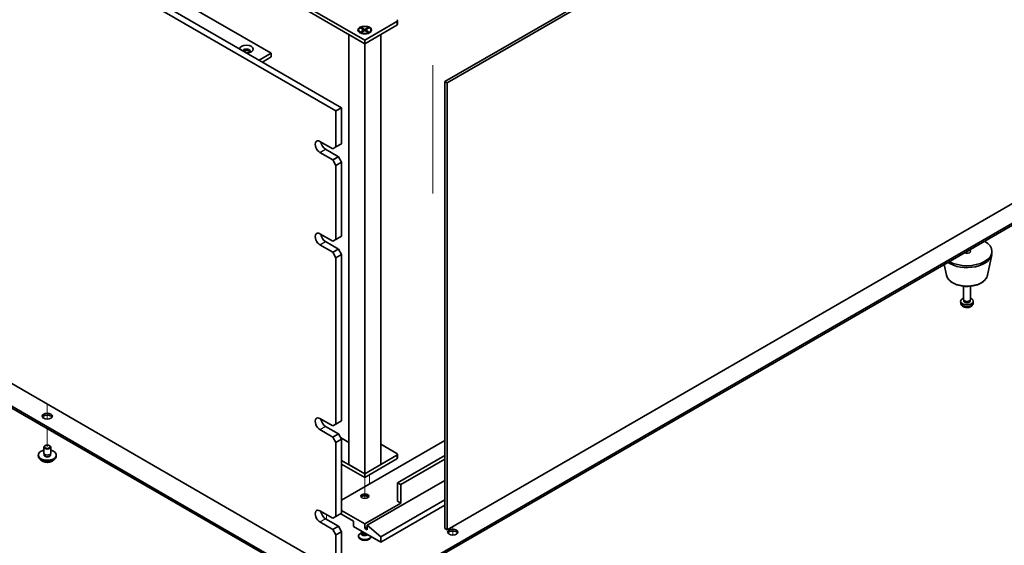
# Model space of a CAD drawing. Units: millimetres. Extents: x 80 to 12261, y 44 to 1870.
# Drawn here: x 1538 to 1974, y 380 to 612 of the extents above; entities that cross this region are included whole.
import ezdxf

# ---------------------------------------------------------------- set-up
doc = ezdxf.new("R2010")
doc.units = ezdxf.units.MM
doc.header["$LTSCALE"] = 5.5
for name, color, linetype, lineweight in [('Tweak Trail (ISO)', 7, 'Continuous', 18), ('Visible (ISO)', 7, 'Continuous', 35), ('Visible Narrow (ISO)', 7, 'Continuous', 25)]:
    doc.layers.add(name, color=color, linetype=linetype, lineweight=lineweight)

msp = doc.modelspace()

# ---------------------------------------------------------------- linework, layer by layer
at = {"layer": 'Tweak Trail (ISO)'}
for p, q in [((1720.9705, 592.007), (1720.9705, 571.5946)), ((1720.9705, 571.5946), (1720.9705, 555.2646)), ((1720.9705, 555.2646), (1720.9705, 535.2605)), ((1957.1442, 509.7449), (1957.1442, 508.8789)), ((1957.1442, 509.7449), (1957.1442, 508.8789)), ((1550.5578, 442.1799), (1550.5578, 440.2789)), ((1550.5578, 442.1799), (1550.5578, 439.9345)), ((1550.5578, 440.2789), (1550.5578, 435.5736)), ((1550.5578, 439.9345), (1550.5578, 435.5736)), ((1550.5578, 431.3613), (1550.5578, 423.4004)), ((1550.5578, 431.3613), (1550.5578, 423.4004)), ((1690.9185, 409.8058), (1690.9185, 405.5291)), ((1693.0398, 411.0305), (1693.0398, 406.8664)), ((1693.0398, 411.0305), (1693.0398, 406.8664)), ((1690.9185, 405.5291), (1690.9185, 400.5488)), ((1673.9479, 393.3942), (1673.9479, 391.3529)), ((1729.8093, 388.0461), (1729.8093, 384.3384)), ((1729.8093, 388.0461), (1729.8093, 384.3384))]:
    msp.add_line(p, q, dxfattribs=at)
at = {"layer": 'Visible (ISO)'}
for p, q in [((1726.3092, 584.8422), (2075.6199, 786.5169)), ((2076.6806, 785.9045), (1727.3698, 584.2298)), ((1678.1906, 571.7987), (1338.7793, 767.7579)), ((1341.2542, 769.1867), (1680.6654, 573.2276)), ((1388.6303, 747.9578), (1649.5527, 597.3142)), ((1690.9185, 603.1522), (1659.8058, 621.1151)), ((1659.8058, 619.4821), (1690.9185, 601.5192)), ((1705.0606, 611.3171), (1690.9185, 603.1522)), ((1690.9185, 601.5192), (1705.0606, 609.6841)), ((1705.3535, 611.7254), (1705.3535, 610.0924)), ((1683.8474, 605.6016), (1690.9185, 601.5192)), ((1683.8474, 605.6016), (1683.8474, 415.5212)), ((1688.1685, 607.6021), (1688.1685, 607.4796)), ((1689.411, 606.1046), (1688.9739, 606.3569)), ((1689.2214, 608.3641), (1689.5985, 608.5819)), ((1690.5414, 607.6021), (1689.2214, 608.3641)), ((1689.2214, 606.84), (1690.5414, 607.6021)), ((1689.2214, 606.84), (1689.6793, 607.0111)), ((1689.5985, 606.6223), (1689.2214, 606.84)), ((1689.5985, 608.5819), (1690.0564, 608.2243)), ((1689.5985, 608.5819), (1690.9185, 607.8198)), ((1690.9185, 607.3843), (1689.5985, 606.6223)), ((1689.6793, 607.0111), (1689.9757, 606.84)), ((1690.0564, 608.2243), (1689.76, 608.0532)), ((1690.0564, 608.2243), (1690.3528, 607.7109)), ((1690.5414, 607.6021), (1690.5414, 607.1666)), ((1690.5414, 607.3843), (1690.6356, 607.221)), ((1690.9185, 607.8198), (1692.2384, 608.5819)), ((1690.9185, 607.8198), (1690.9185, 607.3843)), ((1692.2384, 606.6223), (1690.9185, 607.3843)), ((1690.9185, 601.5192), (1697.9895, 605.6016)), ((1691.2013, 607.221), (1691.2956, 607.3843)), ((1692.6155, 608.3641), (1691.2956, 607.6021)), ((1691.2956, 607.6021), (1691.2956, 607.1666)), ((1691.2956, 607.6021), (1692.6155, 606.84)), ((1691.4842, 607.7109), (1691.7806, 608.2243)), ((1691.7806, 608.2243), (1692.2384, 608.5819)), ((1692.0769, 608.0532), (1691.7806, 608.2243)), ((1691.8613, 606.84), (1692.1577, 607.0111)), ((1692.1577, 607.0111), (1692.6155, 606.84)), ((1692.2384, 608.5819), (1692.6155, 608.3641)), ((1692.6155, 606.84), (1692.2384, 606.6223)), ((1692.4259, 606.1046), (1692.863, 606.3569)), ((1693.6685, 607.6021), (1693.6685, 607.4796)), ((1697.9895, 415.5212), (1697.9895, 605.6016)), ((1690.9185, 603.1522), (1690.9185, 601.5192)), ((1690.9185, 411.4388), (1690.9185, 601.5192)), ((1644.2494, 594.2523), (1649.5527, 597.3142)), ((1649.5527, 597.3142), (1649.5527, 595.6812)), ((1645.6636, 593.4358), (1649.5527, 595.6812)), ((1727.3698, 386.6377), (2076.6806, 588.3123)), ((1727.3698, 584.2298), (1726.3092, 584.8422)), ((1726.3092, 387.25), (1726.3092, 584.8422)), ((1727.3698, 584.2298), (1727.3698, 386.6377)), ((1678.1906, 571.7987), (1680.6654, 573.2276)), ((1678.1906, 555.877), (1678.1906, 571.7987)), ((1680.6654, 573.2276), (1680.6654, 557.3059)), ((1338.7793, 564.4502), (1678.1906, 368.491)), ((1671.1195, 558.3265), (1676.7763, 555.0605)), ((1680.6654, 557.3059), (1678.1906, 555.877)), ((1676.7763, 550.1615), (1671.1195, 553.4275)), ((1673.5944, 554.8564), (1679.2512, 551.5904)), ((1678.1906, 555.877), (1676.7763, 555.0605)), ((1685.9687, 353.9982), (2034.9259, 555.4688)), ((2034.9259, 554.6523), (1685.9687, 353.1817)), ((1679.2512, 551.5904), (1676.7763, 550.1615)), ((1676.7763, 550.1615), (1678.1906, 547.712)), ((1678.1906, 547.712), (1680.6654, 549.1409)), ((1680.6654, 549.1409), (1679.2512, 551.5904)), ((1680.6654, 549.1409), (1680.6654, 516.481)), ((1678.1906, 515.0522), (1678.1906, 547.712)), ((1407.0151, 515.0522), (1685.9687, 353.9982)), ((1685.9687, 353.1817), (1407.0151, 514.2357)), ((1671.1195, 517.5017), (1676.7763, 514.2357)), ((1673.5944, 514.0316), (1679.2512, 510.7656)), ((1678.1906, 515.0522), (1676.7763, 514.2357)), ((1680.6654, 516.481), (1678.1906, 515.0522)), ((1676.7763, 509.3367), (1671.1195, 512.6027)), ((1679.2512, 510.7656), (1676.7763, 509.3367)), ((1676.7763, 509.3367), (1678.1906, 506.8872)), ((1680.6654, 508.3161), (1679.2512, 510.7656)), ((1968.1442, 508.9285), (1968.1442, 509.7449)), ((1678.1906, 506.8872), (1680.6654, 508.3161)), ((1678.1906, 433.4025), (1678.1906, 506.8872)), ((1680.6654, 508.3161), (1680.6654, 434.8314)), ((1966.2198, 499.1909), (1968.0675, 508.18)), ((1948.0686, 499.1909), (1947.0921, 503.9414)), ((1955.6442, 488.516), (1955.6442, 494.3149)), ((1958.6442, 488.516), (1958.6442, 494.3149)), ((1954.4358, 486.7958), (1954.3495, 487.5995)), ((1955.8843, 487.9909), (1955.7409, 488.2101)), ((1955.7974, 487.6995), (1955.7974, 488.1237)), ((1958.4041, 487.9909), (1958.5474, 488.2101)), ((1958.4909, 487.6995), (1958.4909, 488.1237)), ((1959.8525, 486.7958), (1959.9388, 487.5995)), ((1671.1195, 435.852), (1676.7763, 432.586)), ((1676.7763, 427.687), (1671.1195, 430.953)), ((1673.5944, 432.3819), (1679.2512, 429.1159)), ((1678.1906, 433.4025), (1676.7763, 432.586)), ((1680.6654, 434.8314), (1678.1906, 433.4025)), ((1679.2512, 429.1159), (1676.7763, 427.687)), ((1676.7763, 427.687), (1678.1906, 425.2376)), ((1678.1906, 425.2376), (1680.6654, 426.6664)), ((1680.6654, 426.6664), (1679.2512, 429.1159)), ((1680.2412, 427.4013), (1683.8474, 425.3192)), ((1680.6654, 426.6664), (1680.6654, 394.0066)), ((1549.0578, 420.5427), (1549.0578, 423.1963)), ((1549.6739, 423.9107), (1549.4971, 423.8087)), ((1551.4417, 423.9107), (1551.6184, 423.8087)), ((1552.0578, 420.5427), (1552.0578, 423.1963)), ((1678.1906, 392.5777), (1678.1906, 425.2376)), ((1726.3092, 426.0745), (1680.6654, 399.722)), ((1697.9895, 424.5027), (1705.0606, 420.4202)), ((1546.5578, 419.318), (1546.5578, 419.7262)), ((1549.1828, 419.5102), (1549.1828, 420.1966)), ((1551.9328, 419.5102), (1551.9328, 420.1966)), ((1554.5578, 419.318), (1554.5578, 419.7262)), ((1705.0606, 419.6037), (1690.9185, 411.4388)), ((1690.9185, 409.8058), (1705.0606, 417.9707)), ((1705.3535, 420.012), (1705.3535, 418.379)), ((1726.3092, 419.5425), (1705.4142, 407.4788)), ((1726.3092, 417.9095), (1706.8284, 406.6623)), ((1690.9185, 411.4388), (1680.6654, 417.3584)), ((1680.6654, 415.7254), (1690.9185, 409.8058)), ((1690.9185, 411.4388), (1683.8474, 415.5212)), ((1697.9895, 415.5212), (1690.9185, 411.4388)), ((1690.9185, 411.4388), (1690.9185, 409.8058)), ((1726.3092, 408.4381), (1692.0498, 388.6585)), ((1705.4142, 399.3138), (1705.4142, 407.4788)), ((1705.4142, 407.4788), (1706.8284, 406.6623)), ((1706.8284, 406.6623), (1706.8284, 398.4973)), ((1706.8284, 398.4973), (1690.9185, 389.3117)), ((1726.3092, 399.9466), (1697.9895, 383.5962)), ((1726.3092, 397.4971), (1697.9895, 381.1467)), ((1705.4142, 399.3138), (1706.8284, 398.4973)), ((1671.1195, 395.0272), (1676.7763, 391.7612)), ((1678.1906, 392.5777), (1676.7763, 391.7612)), ((1680.6654, 394.0066), (1678.1906, 392.5777)), ((1680.3119, 393.8024), (1685.9687, 390.5364)), ((1690.9185, 389.3117), (1680.6654, 395.2313)), ((1676.7763, 386.8622), (1671.1195, 390.1282)), ((1673.5944, 391.5571), (1679.2512, 388.2911)), ((1679.2512, 388.2911), (1676.7763, 386.8622)), ((1680.6654, 385.8416), (1679.2512, 388.2911)), ((1685.9687, 390.5364), (1685.9687, 388.087)), ((1685.9687, 388.087), (1697.9895, 381.1467)), ((1690.9185, 387.2705), (1690.9185, 389.3117)), ((1692.0498, 387.9237), (1690.9185, 387.2705)), ((1697.9895, 383.5962), (1692.0498, 388.6585)), ((1692.0498, 388.6585), (1692.0498, 386.6173)), ((1676.7763, 386.8622), (1678.1906, 384.4127)), ((1678.1906, 384.4127), (1680.6654, 385.8416)), ((1678.1906, 368.491), (1678.1906, 384.4127)), ((1680.6654, 385.8416), (1680.6654, 369.9199)), ((1688.1685, 383.9228), (1688.1685, 383.5962)), ((1689.606, 385.4104), (1688.9739, 385.0455)), ((1689.4185, 385.913), (1689.4185, 386.0952)), ((1689.606, 385.3881), (1689.5154, 385.2496)), ((1689.606, 385.2496), (1689.606, 385.4938)), ((1689.9904, 385.2241), (1689.8578, 385.3007)), ((1692.0498, 386.6173), (1690.9185, 387.2705)), ((1693.6685, 383.6415), (1693.6685, 383.5962)), ((1697.9895, 381.1467), (1697.9895, 383.5962)), ((1727.3698, 386.6377), (1726.3092, 387.25))]:
    msp.add_line(p, q, dxfattribs=at)
for centre, major_axis, start_param, end_param in [((1704.3535, 611.7254), (1, 0), 5.49778714, 7.06858347), ((1704.3535, 610.0924), (1, 0), 5.49778714, 6.28318531), ((1690.9185, 607.4796), (2.75, 0), 3.14159265, 6.28318531), ((1638.5926, 599.1513), (-3, 0), 1.62646683, 6.2275148), ((1638.5926, 598.1307), (1.75, 0), 5.81129743, 9.08229084), ((1638.5926, 597.5183), (1.75, 0), 0.30788709, 2.35619449), ((1671.1195, 555.877), (-1.5, 2.5981), 5.49778714, 8.6393798), ((1673.5944, 557.3059), (1.5, -2.5981), 4.0944389, 5.49778714), ((1671.1195, 515.0522), (-1.5, 2.5981), 5.49778714, 8.6393798), ((1673.5944, 516.481), (1.5, -2.5981), 4.0944389, 5.49778714), ((1957.1442, 509.7449), (11, 0), 3.92699082, 7.06858347), ((1957.1442, 509.7449), (1.5, 0), 3.92699082, 7.06858347), ((1957.1442, 508.9285), (11, 0), 3.83595604, 6.28318531), ((1957.1442, 487.6995), (-2.8, 0), 5.27774241, 10.43022086), ((1957.1442, 488.516), (-1.5, 0), 0, 3.14159265), ((1957.1442, 487.6995), (-1.3468, 0), 0, 3.14159265), ((1957.1442, 488.2656), (-1.3468, 0), 0.36108988, 2.78050277), ((1550.5578, 436.0561), (2.25, 0), 0.31968726, 2.82190539), ((1671.1195, 433.4025), (-1.5, 2.5981), 5.49778714, 8.6393798), ((1673.5944, 434.8314), (1.5, -2.5981), 4.0944389, 5.49778714), ((1550.5578, 423.1963), (1.5, 0), 2.35619449, 7.06858347), ((1550.5578, 419.7262), (4, 0), 1.9551931, 7.46958486), ((1550.5578, 419.318), (4, 0), 3.14159265, 6.28318531), ((1550.5578, 419.7262), (1.425, 0), 2.87590542, 6.54887254), ((1550.5578, 420.5427), (-1.5, 0), 0, 3.14159263), ((1550.5578, 419.318), (-1.425, 0), 6.01749808, 6.03245898), ((1550.5578, 419.318), (1.425, 0), 0.25072633, 0.26568723), ((1704.3535, 420.012), (1, 0), 5.49778714, 7.06858347), ((1704.3535, 418.379), (1, 0), 5.49778714, 6.28318531), ((1690.9185, 400.9468), (-1.75, 0), 3.44947975, 5.97529822), ((1690.9185, 399.9262), (-3, 0), 4.16602752, 5.25875044), ((1671.1195, 392.5777), (-1.5, 2.5981), 5.49778714, 8.6393798), ((1673.5944, 394.0066), (1.5, -2.5981), 4.0944389, 5.49778714), ((1690.9185, 383.9228), (2.75, 0), 2.35619449, 6.11874956), ((1690.9185, 383.5962), (-2.75, 0), 0, 3.14159265), ((1690.9185, 384.9434), (-1.5, 0), 5.92181818, 8.87488403), ((1690.9185, 385.913), (-1.5, 0), 0, 1.76381901), ((1690.9185, 385.2496), (-1.3125, 0), 0, 2.33714572), ((1690.9185, 385.7599), (-1.3125, 0), 0.78539816, 1.83808562), ((1729.8093, 384.821), (2.25, 0), 0.31968726, 2.82190539)]:
    msp.add_ellipse(centre, major_axis=major_axis, ratio=0.57735027, start_param=start_param, end_param=end_param, dxfattribs=at)
for centre, major_axis in [((1690.9185, 607.6021), (-3, 0)), ((1690.9185, 607.6021), (2.75, 0)), ((1550.5578, 436.8726), (-2.25, 0)), ((1550.5578, 423.4004), (-1.25, 0)), ((1690.9185, 401.5592), (-1.75, 0)), ((1729.8093, 385.6375), (-2.25, 0))]:
    msp.add_ellipse(centre, major_axis=major_axis, ratio=0.57735027, dxfattribs=at)
for points, knots in [([(1948.0686, 499.1909), (1948.1861, 498.6194), (1948.4358, 498.0745), (1949.1839, 497.0213), (1949.7102, 496.5257), (1951.0039, 495.6347), (1951.7901, 495.2517), (1953.5131, 494.6597), (1954.4506, 494.452), (1956.3756, 494.2279), (1957.3622, 494.2101), (1959.2961, 494.363), (1960.2431, 494.5336), (1962.0146, 495.0543), (1962.8382, 495.4055), (1964.2763, 496.2746), (1964.892, 496.7933), (1965.7849, 497.9332), (1966.0869, 498.5446), (1966.2198, 499.1909)], [5.6159128, 5.6159128, 5.6159128, 5.6159128, 5.88696392, 5.88696392, 6.19547413, 6.19547413, 6.53172567, 6.53172567, 6.86961171, 6.86961171, 7.20472641, 7.20472641, 7.53955919, 7.53955919, 7.87683866, 7.87683866, 8.21470615, 8.21470615, 8.52125414, 8.52125414, 8.52125414, 8.52125414]), ([(1954.4358, 486.7958), (1954.457, 486.5989), (1954.5128, 486.4095), (1954.6809, 486.0503), (1954.7981, 485.886), (1955.092, 485.5696), (1955.2761, 485.4318), (1955.7143, 485.1781), (1955.9748, 485.079), (1956.5296, 484.939), (1956.8254, 484.9034), (1957.4146, 484.9), (1957.7078, 484.9314), (1958.2809, 485.0664), (1958.561, 485.1698), (1959.0709, 485.4664), (1959.306, 485.6539), (1959.6361, 486.0955), (1959.7502, 486.3169), (1959.8303, 486.6402), (1959.8441, 486.7175), (1959.8525, 486.7958)], [0.84730152, 0.84730152, 0.84730152, 0.84730152, 1.04922566, 1.04922566, 1.27771777, 1.27771777, 1.5693774, 1.5693774, 1.94412415, 1.94412415, 2.34597385, 2.34597385, 2.74360916, 2.74360916, 3.1452975, 3.1452975, 3.51959351, 3.51959351, 3.78480389, 3.78480389, 3.86508746, 3.86508746, 3.86508746, 3.86508746]), ([(1547.5539, 417.793), (1547.6537, 417.6029), (1547.8019, 417.4264), (1548.1862, 417.1036), (1548.4273, 416.9592), (1548.9732, 416.7231), (1549.2786, 416.6318), (1549.9208, 416.511), (1550.2574, 416.4813), (1550.9289, 416.4858), (1551.2637, 416.5198), (1551.8996, 416.6487), (1552.2005, 416.7435), (1552.739, 416.9869), (1552.9764, 417.1356), (1553.336, 417.4534), (1553.4695, 417.6174), (1553.5617, 417.793)], [4.04819058, 4.04819058, 4.04819058, 4.04819058, 4.3560103, 4.3560103, 4.68177011, 4.68177011, 5.00963528, 5.00963528, 5.33618483, 5.33618483, 5.66217199, 5.66217199, 5.98880149, 5.98880149, 6.31672498, 6.31672498, 6.60107571, 6.60107571, 6.60107571, 6.60107571])]:
    msp.add_open_spline(points, degree=3, knots=knots, dxfattribs=at)
at = {"layer": 'Visible Narrow (ISO)'}
for p, q in [((1705.0606, 611.3171), (1705.0606, 609.6841)), ((1671.1195, 553.4275), (1673.5944, 554.8564)), ((1671.1195, 512.6027), (1673.5944, 514.0316)), ((1671.1195, 430.953), (1673.5944, 432.3819)), ((1705.0606, 419.6037), (1705.0606, 417.9707)), ((1671.1195, 390.1282), (1673.5944, 391.5571))]:
    msp.add_line(p, q, dxfattribs=at)
for centre, major_axis, start_param, end_param in [((1957.1442, 499.8128), (9.1393, 0), 3.25971831, 6.16505965), ((1957.1442, 486.8927), (2.7135, 0), 3.20349601, 6.22128195), ((1550.5578, 418.3646), (-3.15, 0), 0.32799302, 2.81359963)]:
    msp.add_ellipse(centre, major_axis=major_axis, ratio=0.57735027, start_param=start_param, end_param=end_param, dxfattribs=at)

doc.saveas('drawing.dxf')
